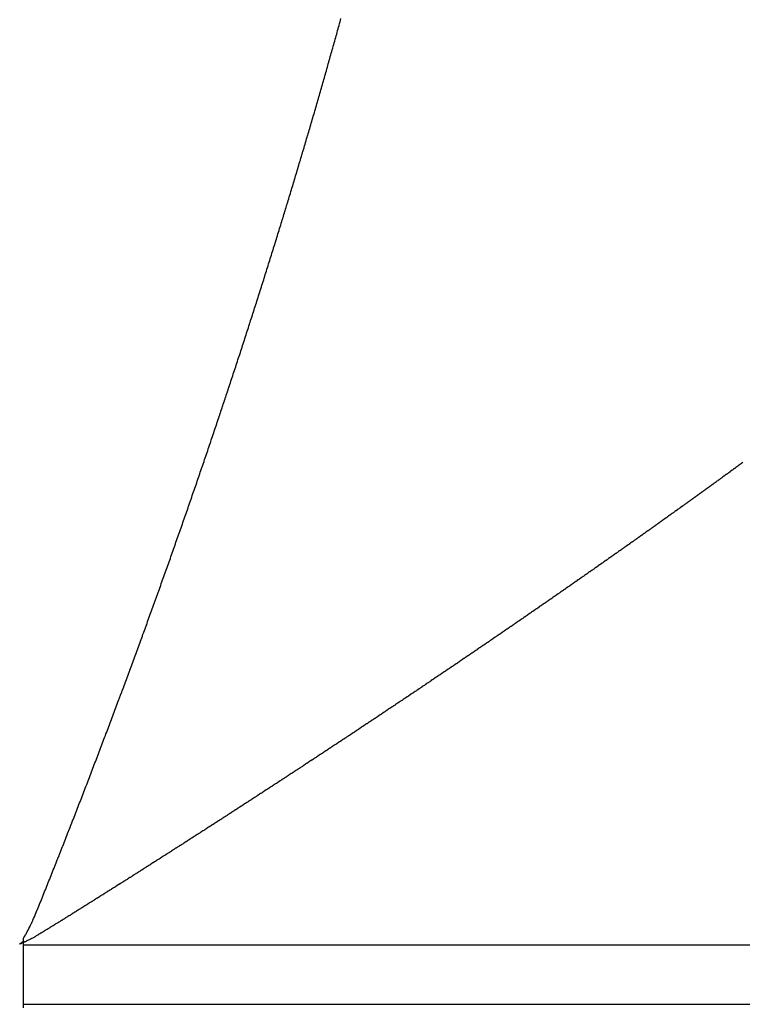
# Model space of a CAD drawing. Units: millimetres. Extents: x 311 to 1011, y 227 to 770.
# Drawn here: x 512 to 513, y 487 to 488 of the extents above; entities that cross this region are included whole.
import ezdxf

# ---------------------------------------------------------------- set-up
doc = ezdxf.new("R2010")
doc.units = ezdxf.units.MM
doc.linetypes.add('DASHED', pattern=[9.652, 8.128, -1.524])
doc.layers.add('nevidi', color=4, linetype='DASHED')

msp = doc.modelspace()

# ---------------------------------------------------------------- linework, layer by layer
at = {"color": 2}
for p, q in [((511.5107, 486.9258), (511.5107, 486.9325)), ((511.5107, 486.8758), (511.5107, 486.9258)), ((511.5107, 486.8258), (511.5107, 486.8758)), ((511.5107, 486.8192), (511.5107, 486.8258))]:
    msp.add_line(p, q, dxfattribs=at)
at = {"layer": 'nevidi', "color": 7, "linetype": 'Continuous'}
for p, q in [((549.5107, 486.9258), (511.5107, 486.9258)), ((511.5107, 486.8258), (549.5107, 486.8258))]:
    msp.add_line(p, q, dxfattribs=at)
for points in [[(511.9859, 488.2762), (511.9867, 488.279), (511.9868, 488.2792), (511.9876, 488.282), (511.9876, 488.2822), (511.9884, 488.2849), (511.9885, 488.2852), (511.9893, 488.2879), (511.9894, 488.2881), (511.9902, 488.2909), (511.9903, 488.2911), (511.9911, 488.2939), (511.9911, 488.2941), (511.992, 488.2968), (511.992, 488.2971), (511.9928, 488.2998), (511.9929, 488.3), (511.9937, 488.3028), (511.9938, 488.303), (511.9946, 488.3058), (511.9946, 488.306), (511.9955, 488.3087), (511.9955, 488.309), (511.9963, 488.3117), (511.9972, 488.3147), (511.9981, 488.3177), (511.9989, 488.3207), (511.9998, 488.3236), (512.0007, 488.3266), (512.0016, 488.3296), (512.0024, 488.3326), (512.0033, 488.3356), (512.0042, 488.3385), (512.005, 488.3415), (512.0059, 488.3445), (512.0067, 488.3475), (512.0076, 488.3505), (512.0085, 488.3534), (512.0093, 488.3564), (512.0102, 488.3594), (512.011, 488.3624), (512.0119, 488.3653), (512.0127, 488.3683), (512.0136, 488.3712), (512.0145, 488.3742), (512.0153, 488.3772), (512.0162, 488.3801), (512.017, 488.3831), (512.0178, 488.3861), (512.0187, 488.389), (512.0195, 488.392), (512.0204, 488.3949), (512.0212, 488.3979), (512.0221, 488.4009), (512.0229, 488.4038), (512.0238, 488.4068), (512.0246, 488.4097), (512.0254, 488.4127), (512.0263, 488.4156), (512.0271, 488.4186), (512.0279, 488.4216), (512.0288, 488.4245), (512.0288, 488.4247), (512.0296, 488.4275), (512.0297, 488.4277), (512.0304, 488.4304), (512.0305, 488.4307), (512.0313, 488.4334), (512.0313, 488.4336), (512.0321, 488.4364), (512.033, 488.4393), (512.0338, 488.4423), (512.0346, 488.4452), (512.0354, 488.4482), (512.0363, 488.4512), (512.0371, 488.4541), (512.0379, 488.4571), (512.0388, 488.4601), (512.0396, 488.463), (512.0404, 488.466), (512.0412, 488.4689), (512.0421, 488.4719), (512.0429, 488.4748), (512.0437, 488.4778), (512.0445, 488.4808), (512.0453, 488.4837), (512.0462, 488.4867), (512.047, 488.4896), (512.0474, 488.491), (512.0478, 488.4926), (512.0486, 488.4955), (512.0494, 488.4985)], [(511.9144, 488.0428), (511.9153, 488.0458), (511.9163, 488.0488), (511.9172, 488.0518), (511.9182, 488.0548), (511.9191, 488.0578), (511.92, 488.0608), (511.921, 488.0638), (511.9219, 488.0668), (511.9229, 488.0698), (511.9238, 488.0728), (511.9248, 488.0758), (511.9257, 488.0788), (511.9266, 488.0818), (511.9276, 488.0848), (511.9285, 488.0877), (511.9294, 488.0907), (511.9295, 488.091), (511.9304, 488.0937), (511.9304, 488.094), (511.9313, 488.0967), (511.9314, 488.097), (511.9322, 488.0997), (511.9323, 488.0999), (511.9332, 488.1027), (511.9332, 488.1029), (511.9341, 488.1057), (511.9342, 488.1059), (511.935, 488.1087), (511.9351, 488.1089), (511.936, 488.1117), (511.936, 488.1119), (511.9369, 488.1147), (511.937, 488.1149), (511.9378, 488.1177), (511.9379, 488.1179), (511.9387, 488.1207), (511.9388, 488.1209), (511.9397, 488.1237), (511.9397, 488.1239), (511.9406, 488.1267), (511.9407, 488.1269), (511.9415, 488.1297), (511.9416, 488.1299), (511.9425, 488.1327), (511.9425, 488.1329), (511.9434, 488.1357), (511.9434, 488.1359), (511.9443, 488.1387), (511.9444, 488.1389), (511.9452, 488.1416), (511.9453, 488.1419), (511.9461, 488.1446), (511.9462, 488.1449), (511.9471, 488.1476), (511.9471, 488.1479), (511.948, 488.1506), (511.9481, 488.1509), (511.9489, 488.1536), (511.949, 488.1539), (511.9498, 488.1566), (511.9499, 488.1568), (511.9507, 488.1596), (511.9508, 488.1598), (511.9517, 488.1626), (511.9517, 488.1628), (511.9526, 488.1656), (511.9526, 488.1658), (511.9535, 488.1686), (511.9536, 488.1688), (511.9544, 488.1716), (511.9545, 488.1718), (511.9553, 488.1746), (511.9554, 488.1748), (511.9562, 488.1776), (511.9563, 488.1778), (511.9571, 488.1805), (511.9572, 488.1808), (511.958, 488.1835), (511.9581, 488.1838), (511.959, 488.1865), (511.959, 488.1867), (511.9599, 488.1895), (511.9608, 488.1925), (511.9617, 488.1955), (511.9626, 488.1985), (511.9635, 488.2015), (511.9644, 488.2045), (511.9653, 488.2074), (511.9662, 488.2104), (511.9671, 488.2134), (511.968, 488.2164), (511.9689, 488.2194), (511.9698, 488.2224), (511.9707, 488.2253), (511.9716, 488.2283), (511.9725, 488.2313), (511.9734, 488.2343), (511.9743, 488.2373), (511.9752, 488.2403), (511.9761, 488.2432), (511.9769, 488.2462), (511.9778, 488.2492), (511.9787, 488.2522), (511.9796, 488.2552), (511.9797, 488.2554), (511.9805, 488.2581), (511.9806, 488.2584), (511.9814, 488.2611), (511.9815, 488.2613), (511.9823, 488.2641), (511.9823, 488.2643), (511.9832, 488.2671), (511.9832, 488.2673), (511.984, 488.27), (511.9841, 488.2703), (511.9849, 488.273), (511.985, 488.2733), (511.9858, 488.276), (511.9859, 488.2762)], [(511.8159, 487.7437), (511.817, 487.7467), (511.818, 487.7497), (511.819, 487.7528), (511.8201, 487.7558), (511.8211, 487.7588), (511.8221, 487.7619), (511.8232, 487.7649), (511.8242, 487.7679), (511.8252, 487.771), (511.8263, 487.774), (511.8273, 487.777), (511.8283, 487.7801), (511.8293, 487.7831), (511.8304, 487.7861), (511.8314, 487.7892), (511.8324, 487.7922), (511.8334, 487.7952), (511.8344, 487.7983), (511.8355, 487.8013), (511.8365, 487.8043), (511.8375, 487.8073), (511.8385, 487.8104), (511.8395, 487.8134), (511.8406, 487.8164), (511.8406, 487.8167), (511.8416, 487.8194), (511.8416, 487.8197), (511.8426, 487.8225), (511.8427, 487.8227), (511.8436, 487.8255), (511.8437, 487.8257), (511.8446, 487.8285), (511.8447, 487.8288), (511.8456, 487.8316), (511.8457, 487.8318), (511.8466, 487.8346), (511.8467, 487.8348), (511.8476, 487.8376), (511.8477, 487.8378), (511.8486, 487.8406), (511.8487, 487.8409), (511.8497, 487.8436), (511.8497, 487.8439), (511.8507, 487.8467), (511.8507, 487.8469), (511.8517, 487.8497), (511.8517, 487.8499), (511.8527, 487.8527), (511.8528, 487.853), (511.8537, 487.8558), (511.8538, 487.856), (511.8547, 487.8588), (511.8548, 487.859), (511.8557, 487.8618), (511.8558, 487.8621), (511.8567, 487.8649), (511.8568, 487.8651), (511.8577, 487.8679), (511.8578, 487.8681), (511.8587, 487.8709), (511.8597, 487.8739), (511.8607, 487.877), (511.8617, 487.88), (511.8627, 487.883), (511.8637, 487.8861), (511.8647, 487.8891), (511.8657, 487.8921), (511.8667, 487.8952), (511.8677, 487.8982), (511.8687, 487.9012), (511.8697, 487.9042), (511.8707, 487.9073), (511.8717, 487.9103), (511.8727, 487.9133), (511.8737, 487.9163), (511.8746, 487.9194), (511.8756, 487.9224), (511.8766, 487.9254), (511.8776, 487.9284), (511.8786, 487.9314), (511.8796, 487.9344), (511.8805, 487.9374), (511.8815, 487.9404), (511.8825, 487.9435), (511.8835, 487.9465), (511.8845, 487.9495), (511.8854, 487.9525), (511.8864, 487.9555), (511.8874, 487.9585), (511.8884, 487.9615), (511.8893, 487.9645), (511.8903, 487.9675), (511.8913, 487.9705), (511.8922, 487.9735), (511.8932, 487.9765), (511.8942, 487.9796), (511.8942, 487.9798), (511.8949, 487.9819), (511.8952, 487.9826), (511.8961, 487.9856), (511.8971, 487.9886), (511.8981, 487.9917), (511.899, 487.9947), (511.9, 487.9977), (511.901, 488.0007), (511.9019, 488.0037), (511.9029, 488.0067), (511.9038, 488.0097), (511.9048, 488.0127), (511.9058, 488.0158), (511.9067, 488.0188), (511.9077, 488.0218), (511.9086, 488.0248), (511.9096, 488.0278), (511.9106, 488.0308), (511.9115, 488.0338), (511.9125, 488.0368), (511.9134, 488.0398), (511.9144, 488.0428)], [(511.7033, 487.4258), (511.7034, 487.426), (511.7044, 487.4288), (511.7045, 487.4291), (511.7056, 487.4319), (511.7057, 487.4321), (511.7067, 487.435), (511.7068, 487.4352), (511.7078, 487.438), (511.7079, 487.4383), (511.709, 487.4411), (511.709, 487.4414), (511.7101, 487.4442), (511.7102, 487.4444), (511.7112, 487.4473), (511.7113, 487.4475), (511.7123, 487.4503), (511.7124, 487.4506), (511.7134, 487.4534), (511.7135, 487.4536), (511.7144, 487.456), (511.7146, 487.4565), (511.7146, 487.4567), (511.7157, 487.4597), (511.7168, 487.4628), (511.718, 487.4658), (511.7191, 487.4689), (511.7202, 487.4719), (511.7213, 487.475), (511.7224, 487.4781), (511.7235, 487.4811), (511.7246, 487.4842), (511.7257, 487.4873), (511.7269, 487.4903), (511.728, 487.4934), (511.7291, 487.4965), (511.7302, 487.4995), (511.7313, 487.5026), (511.7324, 487.5056), (511.7335, 487.5087), (511.7346, 487.5118), (511.7357, 487.5148), (511.7368, 487.5179), (511.7379, 487.5209), (511.739, 487.524), (511.7401, 487.5271), (511.7412, 487.5301), (511.7423, 487.5332), (511.7434, 487.5363), (511.7445, 487.5393), (511.7456, 487.5424), (511.7467, 487.5455), (511.7478, 487.5485), (511.7489, 487.5516), (511.75, 487.5547), (511.751, 487.5577), (511.7521, 487.5608), (511.7532, 487.5638), (511.7543, 487.5669), (511.7554, 487.57), (511.7565, 487.573), (511.7576, 487.5761), (511.7587, 487.5791), (511.7598, 487.5822), (511.7608, 487.5853), (511.7619, 487.5883), (511.763, 487.5912), (511.763, 487.5915), (511.764, 487.5943), (511.7641, 487.5945), (511.7651, 487.5974), (511.7652, 487.5976), (511.7662, 487.6004), (511.7673, 487.6035), (511.7684, 487.6066), (511.7694, 487.6096), (511.7705, 487.6127), (511.7716, 487.6157), (511.7727, 487.6188), (511.7737, 487.6219), (511.7748, 487.6249), (511.7759, 487.628), (511.777, 487.631), (511.778, 487.6341), (511.7791, 487.6372), (511.7802, 487.6402), (511.7812, 487.6433), (511.7823, 487.6463), (511.7834, 487.6494), (511.7845, 487.6524), (511.7855, 487.6555), (511.7866, 487.6585), (511.7876, 487.6616), (511.7887, 487.6646), (511.7898, 487.6677), (511.7908, 487.6707), (511.7919, 487.6738), (511.7929, 487.6768), (511.794, 487.6799), (511.795, 487.6829), (511.7961, 487.6859), (511.7971, 487.689), (511.7982, 487.692), (511.7992, 487.6951), (511.8003, 487.6981), (511.8013, 487.7011), (511.8024, 487.7042), (511.8034, 487.7072), (511.8045, 487.7103), (511.8055, 487.7133), (511.8066, 487.7163), (511.8076, 487.7194), (511.8087, 487.7224), (511.8097, 487.7255), (511.8107, 487.7285), (511.8118, 487.7315), (511.8128, 487.7346), (511.8139, 487.7376), (511.8149, 487.7406), (511.8159, 487.7437)], [(512.7312, 487.7447), (512.7297, 487.7436), (512.7293, 487.7433), (512.7277, 487.7421), (512.7272, 487.7418), (512.7257, 487.7407), (512.7252, 487.7404), (512.7237, 487.7392), (512.7232, 487.7389), (512.7217, 487.7378), (512.7212, 487.7374), (512.7197, 487.7363), (512.7192, 487.736), (512.7177, 487.7349), (512.7172, 487.7345), (512.7158, 487.7335), (512.7152, 487.733), (512.7137, 487.7319), (512.7132, 487.7316), (512.7117, 487.7305), (512.7112, 487.7302), (512.7096, 487.729), (512.7092, 487.7286), (512.7077, 487.7276), (512.7072, 487.7272), (512.7057, 487.7261), (512.7052, 487.7258), (512.7037, 487.7246), (512.7032, 487.7243), (512.7016, 487.7231), (512.7011, 487.7228), (512.6996, 487.7217), (512.6992, 487.7214), (512.6977, 487.7203), (512.6972, 487.7199), (512.6956, 487.7188), (512.6951, 487.7184), (512.6936, 487.7173), (512.6931, 487.717), (512.6916, 487.7159), (512.6911, 487.7156), (512.6895, 487.7144), (512.6891, 487.714), (512.6875, 487.7129), (512.687, 487.7126), (512.6855, 487.7115), (512.685, 487.7111), (512.6835, 487.71), (512.6829, 487.7096), (512.6814, 487.7085), (512.681, 487.7082), (512.6794, 487.7071), (512.679, 487.7067), (512.6775, 487.7056), (512.6769, 487.7052), (512.6754, 487.7041), (512.6749, 487.7038), (512.6734, 487.7027), (512.6729, 487.7023), (512.6713, 487.7012), (512.6708, 487.7008), (512.6693, 487.6997), (512.6688, 487.6994), (512.6673, 487.6983), (512.6668, 487.6979), (512.6652, 487.6968), (512.6648, 487.6965), (512.6633, 487.6954), (512.6627, 487.695), (512.6611, 487.6939), (512.6607, 487.6935), (512.6592, 487.6924), (512.6587, 487.6921), (512.6571, 487.6909), (512.6566, 487.6906), (512.6551, 487.6895), (512.6546, 487.6891), (512.653, 487.688), (512.6526, 487.6877), (512.651, 487.6865), (512.6505, 487.6862), (512.6489, 487.685), (512.6484, 487.6847), (512.6469, 487.6836), (512.6464, 487.6833), (512.6449, 487.6822), (512.6444, 487.6818), (512.6428, 487.6806), (512.6423, 487.6803), (512.6407, 487.6792), (512.6403, 487.6788), (512.6387, 487.6777), (512.6383, 487.6774), (512.6367, 487.6762), (512.6362, 487.6759), (512.6346, 487.6747)], [(512.6346, 487.6747), (512.6341, 487.6744), (512.6326, 487.6733), (512.6321, 487.673), (512.6306, 487.6718), (512.6301, 487.6715), (512.6284, 487.6703), (512.628, 487.67), (512.6264, 487.6689), (512.626, 487.6686), (512.6244, 487.6674), (512.6239, 487.6671), (512.6223, 487.6659), (512.6218, 487.6656), (512.6202, 487.6645), (512.6198, 487.6641), (512.6182, 487.663), (512.6178, 487.6627), (512.6162, 487.6615), (512.6157, 487.6612), (512.6141, 487.6601), (512.6136, 487.6597), (512.612, 487.6586), (512.6116, 487.6583), (512.61, 487.6571), (512.6095, 487.6568), (512.608, 487.6557), (512.6074, 487.6553), (512.6058, 487.6541), (512.6054, 487.6538), (512.6038, 487.6527), (512.6034, 487.6524), (512.6017, 487.6512), (512.6012, 487.6508), (512.5997, 487.6497), (512.5992, 487.6494), (512.5976, 487.6483), (512.5971, 487.6479), (512.5955, 487.6468), (512.595, 487.6464), (512.5935, 487.6453), (512.5929, 487.6449), (512.5914, 487.6438), (512.5909, 487.6435), (512.5894, 487.6424), (512.5889, 487.642), (512.5873, 487.6409), (512.5867, 487.6405), (512.5852, 487.6394), (512.5847, 487.6391), (512.5831, 487.6379), (512.5826, 487.6376), (512.5811, 487.6365), (512.5806, 487.6362), (512.579, 487.635), (512.5785, 487.6347), (512.5769, 487.6335), (512.5764, 487.6332), (512.5748, 487.632), (512.5744, 487.6317), (512.5728, 487.6306), (512.5723, 487.6302), (512.5706, 487.6291), (512.5701, 487.6287), (512.5686, 487.6276), (512.5681, 487.6273), (512.5665, 487.6261), (512.5661, 487.6258), (512.5644, 487.6246), (512.5639, 487.6243), (512.5623, 487.6231), (512.5618, 487.6228), (512.5603, 487.6217), (512.5598, 487.6214), (512.5582, 487.6202), (512.5577, 487.6199), (512.5561, 487.6188), (512.5556, 487.6184), (512.554, 487.6172), (512.5535, 487.6169), (512.5519, 487.6158), (512.5515, 487.6154), (512.5499, 487.6143), (512.5493, 487.6139), (512.5477, 487.6128), (512.5472, 487.6124), (512.5456, 487.6113), (512.5452, 487.611), (512.5436, 487.6099), (512.5431, 487.6095), (512.5415, 487.6084), (512.541, 487.608), (512.5393, 487.6069), (512.5389, 487.6065), (512.5373, 487.6054), (512.5368, 487.6051), (512.5352, 487.604), (512.5347, 487.6036), (512.533, 487.6024), (512.5325, 487.6021), (512.531, 487.601), (512.5305, 487.6006), (512.5289, 487.5995), (512.5284, 487.5992), (512.5268, 487.598), (512.5263, 487.5976), (512.5247, 487.5965), (512.5242, 487.5962), (512.5226, 487.595), (512.5221, 487.5947), (512.5205, 487.5936), (512.52, 487.5932), (512.5185, 487.5921), (512.5178, 487.5917), (512.5162, 487.5906), (512.5158, 487.5902), (512.5142, 487.5891), (512.5137, 487.5888), (512.5121, 487.5877), (512.5116, 487.5873)], [(512.5116, 487.5873), (512.5099, 487.5861), (512.5094, 487.5858), (512.5078, 487.5846), (512.5073, 487.5843), (512.5057, 487.5832), (512.5053, 487.5828), (512.5036, 487.5817), (512.5031, 487.5813), (512.5016, 487.5802), (512.501, 487.5798), (512.4994, 487.5787), (512.4989, 487.5784), (512.4973, 487.5773), (512.4968, 487.5769), (512.4952, 487.5758), (512.4946, 487.5753), (512.493, 487.5743), (512.4925, 487.5739), (512.4909, 487.5728), (512.4904, 487.5724), (512.4888, 487.5713), (512.4884, 487.571), (512.4867, 487.5698), (512.4862, 487.5695), (512.4845, 487.5683), (512.4841, 487.568), (512.4825, 487.5668), (512.482, 487.5665), (512.4804, 487.5654), (512.4799, 487.565), (512.4783, 487.5639), (512.4777, 487.5635), (512.4761, 487.5624), (512.4756, 487.562), (512.474, 487.5609), (512.4735, 487.5605), (512.4719, 487.5594), (512.4714, 487.5591), (512.4697, 487.5579), (512.4692, 487.5576), (512.4676, 487.5564), (512.4671, 487.5561), (512.4655, 487.5549), (512.465, 487.5546), (512.4634, 487.5535), (512.4629, 487.5531), (512.4613, 487.552), (512.4606, 487.5516), (512.459, 487.5504), (512.4586, 487.5501), (512.4569, 487.549), (512.4565, 487.5486), (512.4548, 487.5475), (512.4542, 487.5471), (512.4526, 487.546), (512.4521, 487.5456), (512.4505, 487.5445), (512.45, 487.5442), (512.4484, 487.543), (512.4479, 487.5427), (512.4463, 487.5416), (512.4458, 487.5412), (512.444, 487.54), (512.4436, 487.5397), (512.4419, 487.5385), (512.4415, 487.5382), (512.4398, 487.5371), (512.4394, 487.5367), (512.4378, 487.5356), (512.4371, 487.5352), (512.4355, 487.5341), (512.435, 487.5337), (512.4334, 487.5326), (512.4329, 487.5322), (512.4312, 487.5311), (512.4309, 487.5308), (512.4307, 487.5307), (512.4291, 487.5296), (512.4286, 487.5293), (512.4269, 487.5281), (512.4264, 487.5277), (512.4248, 487.5266), (512.4243, 487.5263), (512.4227, 487.5251), (512.4222, 487.5248), (512.4206, 487.5237), (512.4199, 487.5232), (512.4184, 487.5221), (512.4178, 487.5217), (512.4162, 487.5206), (512.4157, 487.5203), (512.4141, 487.5192), (512.4136, 487.5188), (512.4119, 487.5177), (512.4114, 487.5173), (512.4098, 487.5162), (512.4092, 487.5158), (512.4076, 487.5146), (512.4071, 487.5143), (512.4055, 487.5132), (512.405, 487.5128), (512.4033, 487.5117), (512.4027, 487.5113), (512.4011, 487.5102), (512.4006, 487.5098), (512.3989, 487.5087), (512.3985, 487.5083), (512.3968, 487.5072), (512.3963, 487.5069), (512.3947, 487.5057), (512.3941, 487.5053), (512.3925, 487.5042), (512.3919, 487.5038), (512.3903, 487.5027), (512.3898, 487.5023), (512.3882, 487.5012), (512.3877, 487.5009), (512.386, 487.4997), (512.3855, 487.4994)], [(512.3855, 487.4994), (512.3838, 487.4982), (512.3833, 487.4978), (512.3816, 487.4967), (512.3811, 487.4963), (512.3795, 487.4952), (512.379, 487.4949), (512.3773, 487.4937), (512.3768, 487.4933), (512.3751, 487.4922), (512.3746, 487.4918), (512.3729, 487.4907), (512.3724, 487.4904), (512.3708, 487.4892), (512.3703, 487.4889), (512.3687, 487.4878), (512.3682, 487.4874), (512.3664, 487.4862), (512.3659, 487.4858), (512.3642, 487.4847), (512.3637, 487.4844), (512.3621, 487.4832), (512.3616, 487.4829), (512.3599, 487.4817), (512.3594, 487.4813), (512.3578, 487.4803), (512.3572, 487.4798), (512.3555, 487.4787), (512.355, 487.4784), (512.3534, 487.4772), (512.3529, 487.4769), (512.3512, 487.4757), (512.3507, 487.4754), (512.3491, 487.4743), (512.3484, 487.4738), (512.3468, 487.4727), (512.3463, 487.4723), (512.3446, 487.4712), (512.3441, 487.4709), (512.3425, 487.4697), (512.342, 487.4694), (512.3403, 487.4682), (512.3397, 487.4679), (512.338, 487.4667), (512.3375, 487.4663), (512.3359, 487.4652), (512.3354, 487.4649), (512.3337, 487.4637), (512.3332, 487.4634), (512.3316, 487.4622), (512.3309, 487.4618), (512.3293, 487.4607), (512.3288, 487.4603), (512.3271, 487.4592), (512.3266, 487.4588), (512.3249, 487.4577), (512.3244, 487.4574), (512.3227, 487.4562), (512.3222, 487.4558), (512.3205, 487.4547), (512.32, 487.4543), (512.3183, 487.4532), (512.3178, 487.4528), (512.3162, 487.4517), (512.3157, 487.4513), (512.314, 487.4502), (512.3135, 487.4499), (512.3117, 487.4486), (512.3112, 487.4483), (512.3095, 487.4471), (512.309, 487.4468), (512.3073, 487.4457), (512.3068, 487.4453), (512.3051, 487.4441), (512.3046, 487.4438), (512.3029, 487.4426), (512.3023, 487.4423), (512.3007, 487.4411), (512.3002, 487.4408), (512.2985, 487.4396), (512.298, 487.4393), (512.2963, 487.4382), (512.2958, 487.4378), (512.2942, 487.4367), (512.2935, 487.4362), (512.2919, 487.4351), (512.2913, 487.4347), (512.2897, 487.4336), (512.2892, 487.4333), (512.2875, 487.4321), (512.287, 487.4318), (512.2853, 487.4306), (512.2847, 487.4302), (512.283, 487.429), (512.2825, 487.4287), (512.2808, 487.4276), (512.2803, 487.4272), (512.2786, 487.4261), (512.2781, 487.4257), (512.2765, 487.4246), (512.2759, 487.4242), (512.2741, 487.423), (512.2736, 487.4227), (512.2719, 487.4215), (512.2714, 487.4212), (512.2698, 487.42), (512.2692, 487.4197), (512.2675, 487.4185), (512.2669, 487.4181), (512.2653, 487.417), (512.2647, 487.4166), (512.263, 487.4155), (512.2625, 487.4151), (512.2609, 487.414), (512.2604, 487.4137), (512.2587, 487.4125), (512.2581, 487.4121), (512.2565, 487.411), (512.2558, 487.4106), (512.2542, 487.4095)], [(511.6035, 487.1612), (511.6047, 487.1643), (511.6059, 487.1674), (511.6071, 487.1704), (511.6083, 487.1735), (511.6095, 487.1766), (511.6106, 487.1797), (511.6118, 487.1828), (511.613, 487.1859), (511.6142, 487.189), (511.6154, 487.1921), (511.6166, 487.1951), (511.6178, 487.1982), (511.619, 487.2013), (511.6202, 487.2044), (511.6213, 487.2075), (511.6225, 487.2105), (511.6237, 487.2136), (511.6249, 487.2167), (511.6261, 487.2198), (511.6272, 487.2228), (511.6284, 487.2259), (511.6296, 487.229), (511.6308, 487.2321), (511.6319, 487.2351), (511.6331, 487.2382), (511.6343, 487.2413), (511.6355, 487.2444), (511.6366, 487.2474), (511.6378, 487.2505), (511.639, 487.2536), (511.6402, 487.2567), (511.6413, 487.2598), (511.6425, 487.2628), (511.6437, 487.2659), (511.6448, 487.269), (511.646, 487.2721), (511.6472, 487.2751), (511.6483, 487.2782), (511.6495, 487.2813), (511.6506, 487.2844), (511.6518, 487.2874), (511.653, 487.2905), (511.6541, 487.2936), (511.6553, 487.2967), (511.6565, 487.2997), (511.6576, 487.3028), (511.6588, 487.3059), (511.6599, 487.309), (511.6611, 487.312), (511.6622, 487.3151), (511.6634, 487.3182), (511.6645, 487.3213), (511.6657, 487.3243), (511.6658, 487.3246), (511.6669, 487.3274), (511.6669, 487.3276), (511.668, 487.3305), (511.6681, 487.3307), (511.6692, 487.3335), (511.6692, 487.3338), (511.6703, 487.3366), (511.6704, 487.3369), (511.6715, 487.3397), (511.6715, 487.3399), (511.6726, 487.3428), (511.6727, 487.343), (511.6737, 487.3458), (511.6738, 487.3461), (511.6749, 487.3489), (511.675, 487.3492), (511.676, 487.352), (511.6761, 487.3522), (511.6772, 487.3551), (511.6773, 487.3553), (511.6783, 487.3581), (511.6784, 487.3584), (511.6795, 487.3612), (511.6796, 487.3614), (511.6806, 487.3643), (511.6807, 487.3645), (511.6818, 487.3674), (511.6818, 487.3676), (511.6829, 487.3704), (511.683, 487.3707), (511.684, 487.3735), (511.6841, 487.3737), (511.6852, 487.3766), (511.6853, 487.3768), (511.6863, 487.3796), (511.6864, 487.3799), (511.6875, 487.3827), (511.6875, 487.383), (511.6886, 487.3858), (511.6887, 487.386), (511.6897, 487.3889), (511.6898, 487.3891), (511.6909, 487.3919), (511.691, 487.3922), (511.692, 487.395), (511.6921, 487.3952), (511.6931, 487.3981), (511.6932, 487.3983), (511.6943, 487.4012), (511.6944, 487.4014), (511.6954, 487.4042), (511.6955, 487.4045), (511.6965, 487.4073), (511.6966, 487.4075), (511.6977, 487.4104), (511.6978, 487.4106), (511.6988, 487.4135), (511.6989, 487.4137), (511.6999, 487.4165), (511.7, 487.4168), (511.7011, 487.4196), (511.7012, 487.4198), (511.7022, 487.4227), (511.7023, 487.4229), (511.7033, 487.4258)], [(512.2542, 487.4095), (512.2536, 487.4091), (512.2519, 487.4079), (512.2514, 487.4076), (512.2498, 487.4065), (512.2492, 487.4061), (512.2475, 487.4049), (512.2469, 487.4046), (512.2452, 487.4034), (512.2447, 487.403), (512.243, 487.4019), (512.2425, 487.4015), (512.2408, 487.4004), (512.2403, 487.4001), (512.2386, 487.3989), (512.2381, 487.3986), (512.2363, 487.3973), (512.2358, 487.397), (512.2341, 487.3958), (512.2336, 487.3955), (512.2319, 487.3943), (512.2314, 487.394), (512.2296, 487.3928), (512.229, 487.3924), (512.2274, 487.3913), (512.2268, 487.3909), (512.2251, 487.3898), (512.2246, 487.3894), (512.2229, 487.3883), (512.2224, 487.3879), (512.2207, 487.3868), (512.2202, 487.3864), (512.2185, 487.3853), (512.2178, 487.3848), (512.2162, 487.3837), (512.2156, 487.3834), (512.2139, 487.3822), (512.2134, 487.3819), (512.2117, 487.3807), (512.2112, 487.3804), (512.2094, 487.3792), (512.2089, 487.3788), (512.2072, 487.3777), (512.2066, 487.3773), (512.2049, 487.3761), (512.2044, 487.3758), (512.2027, 487.3747), (512.2022, 487.3743), (512.2005, 487.3732), (512.2, 487.3728), (512.1981, 487.3716), (512.1976, 487.3712), (512.1959, 487.3701), (512.1954, 487.3697), (512.1937, 487.3686), (512.1932, 487.3682), (512.1915, 487.3671), (512.191, 487.3667), (512.1892, 487.3656), (512.1886, 487.3652), (512.1869, 487.364), (512.1864, 487.3636), (512.1846, 487.3625), (512.1841, 487.3622), (512.1824, 487.361), (512.1819, 487.3607), (512.1802, 487.3595), (512.1797, 487.3592), (512.1779, 487.3579), (512.1773, 487.3576), (512.1756, 487.3564), (512.1751, 487.3561), (512.1734, 487.3549), (512.1729, 487.3546), (512.1711, 487.3534), (512.1705, 487.353), (512.1688, 487.3519), (512.1682, 487.3515), (512.1665, 487.3503), (512.166, 487.35), (512.1643, 487.3488), (512.1638, 487.3485), (512.1621, 487.3473), (512.1615, 487.347), (512.1598, 487.3458), (512.1592, 487.3454), (512.1575, 487.3443), (512.1569, 487.3439), (512.1552, 487.3427), (512.1547, 487.3424), (512.153, 487.3412), (512.1525, 487.3409), (512.1507, 487.3397), (512.1501, 487.3393), (512.1484, 487.3382), (512.1478, 487.3378), (512.1461, 487.3366), (512.1456, 487.3363), (512.1439, 487.3351), (512.1433, 487.3348), (512.1416, 487.3337), (512.1411, 487.3333), (512.1393, 487.3321), (512.1387, 487.3317), (512.137, 487.3305), (512.1365, 487.3302), (512.1347, 487.329), (512.1342, 487.3287), (512.1325, 487.3275), (512.132, 487.3272), (512.1302, 487.326), (512.1296, 487.3256), (512.1278, 487.3244), (512.1273, 487.3241), (512.1256, 487.3229), (512.1251, 487.3226), (512.1233, 487.3214), (512.1228, 487.3211), (512.1211, 487.3199), (512.1206, 487.3196)], [(512.1206, 487.3196), (512.1187, 487.3184), (512.1182, 487.318), (512.1164, 487.3168), (512.1159, 487.3165), (512.1142, 487.3153), (512.1137, 487.315), (512.1119, 487.3138), (512.1114, 487.3135), (512.1096, 487.3123), (512.1091, 487.3119), (512.1073, 487.3107), (512.1067, 487.3104), (512.105, 487.3092), (512.1045, 487.3089), (512.1028, 487.3077), (512.1022, 487.3074), (512.1005, 487.3062), (512.0998, 487.3058), (512.0981, 487.3046), (512.0975, 487.3043), (512.0958, 487.3031), (512.0953, 487.3028), (512.0936, 487.3016), (512.093, 487.3013), (512.0912, 487.3001), (512.0907, 487.2997), (512.089, 487.2986), (512.0883, 487.2981), (512.0866, 487.297), (512.0861, 487.2966), (512.0843, 487.2955), (512.0838, 487.2951), (512.0821, 487.294), (512.0816, 487.2936), (512.0798, 487.2925), (512.0791, 487.292), (512.0774, 487.2909), (512.0768, 487.2905), (512.0751, 487.2894), (512.0746, 487.289), (512.0728, 487.2879), (512.0723, 487.2875), (512.0705, 487.2863), (512.07, 487.286), (512.0683, 487.2848), (512.0676, 487.2844), (512.0659, 487.2832), (512.0653, 487.2829), (512.0636, 487.2817), (512.0631, 487.2814), (512.0613, 487.2802), (512.0608, 487.2799), (512.0589, 487.2786), (512.0584, 487.2783), (512.0569, 487.2773), (512.0567, 487.2772), (512.0561, 487.2768), (512.0543, 487.2756), (512.0538, 487.2752), (512.052, 487.2741), (512.0515, 487.2737), (512.0497, 487.2726), (512.0492, 487.2722), (512.0475, 487.2711), (512.0468, 487.2706), (512.045, 487.2695), (512.0445, 487.2691), (512.0428, 487.2679), (512.0422, 487.2676), (512.0405, 487.2664), (512.04, 487.2661), (512.0381, 487.2649), (512.0375, 487.2645), (512.0357, 487.2633), (512.0352, 487.263), (512.0335, 487.2618), (512.0329, 487.2615), (512.0312, 487.2603), (512.0306, 487.26), (512.0289, 487.2588), (512.0283, 487.2584), (512.0264, 487.2572), (512.0259, 487.2568), (512.0241, 487.2557), (512.0236, 487.2553), (512.0219, 487.2542), (512.0213, 487.2538), (512.0196, 487.2526), (512.019, 487.2523), (512.0172, 487.2511), (512.0166, 487.2507), (512.0148, 487.2495), (512.0143, 487.2492), (512.0125, 487.248), (512.012, 487.2477), (512.0102, 487.2465), (512.0096, 487.2461), (512.0079, 487.245), (512.0072, 487.2445), (512.0055, 487.2434), (512.0049, 487.243), (512.0032, 487.2419), (512.0026, 487.2415), (512.0009, 487.2403), (512.0003, 487.24), (511.9985, 487.2388), (511.9979, 487.2384), (511.9962, 487.2372), (511.9956, 487.2369), (511.9938, 487.2357), (511.9933, 487.2354), (511.9915, 487.2342), (511.991, 487.2338), (511.9892, 487.2327), (511.9886, 487.2323), (511.9869, 487.2312), (511.9862, 487.2307), (511.9844, 487.2296), (511.9839, 487.2292)], [(511.9839, 487.2292), (511.9821, 487.228), (511.9816, 487.2277), (511.9798, 487.2265), (511.9793, 487.2262), (511.9774, 487.225), (511.9768, 487.2246), (511.9751, 487.2234), (511.9745, 487.223), (511.9727, 487.2219), (511.9722, 487.2215), (511.9704, 487.2204), (511.9699, 487.22), (511.9681, 487.2188), (511.9675, 487.2185), (511.9658, 487.2173), (511.9651, 487.2169), (511.9633, 487.2157), (511.9627, 487.2154), (511.961, 487.2142), (511.9604, 487.2138), (511.9587, 487.2127), (511.9581, 487.2123), (511.9563, 487.2111), (511.9557, 487.2107), (511.9538, 487.2095), (511.9533, 487.2092), (511.9515, 487.208), (511.951, 487.2077), (511.9492, 487.2065), (511.9486, 487.2061), (511.9467, 487.2049), (511.9462, 487.2045), (511.9444, 487.2034), (511.9439, 487.203), (511.9421, 487.2018), (511.9415, 487.2015), (511.9398, 487.2003), (511.9392, 487.2), (511.9373, 487.1988), (511.9368, 487.1984), (511.935, 487.1972), (511.9344, 487.1968), (511.9326, 487.1957), (511.9321, 487.1953), (511.9303, 487.1942), (511.9297, 487.1938), (511.928, 487.1926), (511.9274, 487.1923), (511.9256, 487.1911), (511.9249, 487.1907), (511.9232, 487.1895), (511.9226, 487.1891), (511.9208, 487.188), (511.9203, 487.1876), (511.9185, 487.1865), (511.9179, 487.1861), (511.9161, 487.1849), (511.9155, 487.1845), (511.9136, 487.1833), (511.9131, 487.183), (511.9113, 487.1818), (511.9108, 487.1814), (511.909, 487.1803), (511.9084, 487.1799), (511.9066, 487.1788), (511.9061, 487.1784), (511.9041, 487.1771), (511.9036, 487.1768), (511.9018, 487.1756), (511.9012, 487.1753), (511.8994, 487.1741), (511.8989, 487.1737), (511.897, 487.1725), (511.8964, 487.1721), (511.8947, 487.171), (511.894, 487.1706), (511.8922, 487.1694), (511.8917, 487.1691), (511.8899, 487.1679), (511.8894, 487.1676), (511.8876, 487.1664), (511.887, 487.166), (511.8852, 487.1649), (511.8845, 487.1644), (511.8827, 487.1633), (511.8822, 487.1629), (511.8804, 487.1617), (511.8798, 487.1614), (511.878, 487.1602), (511.8775, 487.1598), (511.8756, 487.1586), (511.875, 487.1583), (511.8732, 487.1571), (511.8726, 487.1567), (511.8708, 487.1555), (511.8702, 487.1552), (511.8684, 487.154), (511.8679, 487.1537), (511.8661, 487.1525), (511.8655, 487.1521), (511.8636, 487.1509), (511.863, 487.1505), (511.8612, 487.1493), (511.8607, 487.149), (511.8589, 487.1478), (511.8583, 487.1475), (511.8565, 487.1463), (511.856, 487.1459), (511.8541, 487.1447), (511.8535, 487.1443), (511.8516, 487.1431), (511.8511, 487.1428), (511.8493, 487.1416), (511.8487, 487.1413), (511.8469, 487.1401), (511.8464, 487.1397), (511.8445, 487.1386), (511.844, 487.1382), (511.842, 487.137)], [(511.5107, 486.9378), (511.5113, 486.9389), (511.5128, 486.9412), (511.5142, 486.9436), (511.5143, 486.9438), (511.5156, 486.946), (511.517, 486.9487), (511.5184, 486.9513), (511.5185, 486.9515), (511.5197, 486.9539), (511.5198, 486.9541), (511.5211, 486.9566), (511.5212, 486.9568), (511.5225, 486.9595), (511.5226, 486.9597), (511.5238, 486.9622), (511.5239, 486.9625), (511.5251, 486.9651), (511.5252, 486.9653), (511.5264, 486.9679), (511.5265, 486.9682), (511.5277, 486.9709), (511.5278, 486.9711), (511.529, 486.9738), (511.5291, 486.974), (511.5302, 486.9768), (511.5303, 486.977), (511.5315, 486.9798), (511.5316, 486.98), (511.5328, 486.9828), (511.5329, 486.983), (511.534, 486.9858), (511.5341, 486.9861), (511.5353, 486.9889), (511.5354, 486.9891), (511.5366, 486.992), (511.5366, 486.9922), (511.5378, 486.9951), (511.539, 486.9982), (511.5403, 487.0012), (511.5415, 487.0043), (511.5427, 487.0074), (511.544, 487.0105), (511.5452, 487.0135), (511.5464, 487.0166), (511.5477, 487.0196), (511.5489, 487.0227), (511.5501, 487.0258), (511.5514, 487.0288), (511.5526, 487.0319), (511.5538, 487.035), (511.5551, 487.038), (511.5563, 487.0411), (511.5575, 487.0442), (511.5587, 487.0473), (511.5599, 487.0503), (511.5612, 487.0534), (511.5624, 487.0565), (511.5636, 487.0596), (511.5648, 487.0626), (511.566, 487.0657), (511.5673, 487.0688), (511.5674, 487.069), (511.5685, 487.0719), (511.5686, 487.0721), (511.5697, 487.0749), (511.5698, 487.0752), (511.5709, 487.078), (511.571, 487.0783), (511.5721, 487.0811), (511.5722, 487.0813), (511.5733, 487.0842), (511.5734, 487.0844), (511.5746, 487.0872), (511.5746, 487.0875), (511.5758, 487.0903), (511.5759, 487.0906), (511.577, 487.0934), (511.5771, 487.0936), (511.5782, 487.0965), (511.5783, 487.0967), (511.5794, 487.0995), (511.5795, 487.0998), (511.5806, 487.1026), (511.5807, 487.1029), (511.5818, 487.1057), (511.5819, 487.1059), (511.583, 487.1088), (511.5831, 487.109), (511.5842, 487.1118), (511.5843, 487.1121), (511.5854, 487.1149), (511.5855, 487.1152), (511.5866, 487.118), (511.5867, 487.1182), (511.5878, 487.1211), (511.5879, 487.1213), (511.589, 487.1241), (511.5891, 487.1244), (511.5903, 487.1272), (511.5903, 487.1275), (511.5915, 487.1303), (511.5915, 487.1305), (511.5927, 487.1334), (511.5928, 487.1336), (511.5939, 487.1365), (511.594, 487.1367), (511.5951, 487.1396), (511.5952, 487.1398), (511.5963, 487.1427), (511.5964, 487.1429), (511.5975, 487.1457), (511.5976, 487.146), (511.5987, 487.1488), (511.5988, 487.1491), (511.5999, 487.1519), (511.6, 487.1521), (511.6011, 487.155), (511.6023, 487.1581), (511.6035, 487.1612)], [(511.842, 487.137), (511.8415, 487.1366), (511.8396, 487.1354), (511.8391, 487.1351), (511.8373, 487.1339), (511.8367, 487.1335), (511.8348, 487.1323), (511.8343, 487.1319), (511.8325, 487.1308), (511.8318, 487.1304), (511.83, 487.1292), (511.8295, 487.1289), (511.8277, 487.1277), (511.8271, 487.1273), (511.8253, 487.1262), (511.8247, 487.1258), (511.8229, 487.1246), (511.8222, 487.1242), (511.8204, 487.123), (511.8198, 487.1226), (511.818, 487.1215), (511.8175, 487.1211), (511.8156, 487.12), (511.8151, 487.1196), (511.8132, 487.1184), (511.8126, 487.118), (511.8108, 487.1168), (511.8102, 487.1164), (511.8084, 487.1153), (511.8078, 487.1149), (511.806, 487.1137), (511.8054, 487.1134), (511.8036, 487.1122), (511.8031, 487.1119), (511.8012, 487.1107), (511.8005, 487.1102), (511.7987, 487.1091), (511.7981, 487.1087), (511.7963, 487.1075), (511.7958, 487.1072), (511.7939, 487.106), (511.7934, 487.1057), (511.7915, 487.1045), (511.7909, 487.1041), (511.7891, 487.1029), (511.7885, 487.1025), (511.7866, 487.1013), (511.7861, 487.101), (511.7842, 487.0998), (511.7837, 487.0994), (511.7819, 487.0983), (511.7813, 487.0979), (511.7795, 487.0968), (511.7788, 487.0963), (511.777, 487.0951), (511.7764, 487.0948), (511.7745, 487.0936), (511.774, 487.0932), (511.7722, 487.0921), (511.7716, 487.0917), (511.7697, 487.0905), (511.7691, 487.0901), (511.7673, 487.089), (511.7667, 487.0885), (511.7648, 487.0874), (511.7643, 487.087), (511.7624, 487.0859), (511.7619, 487.0855), (511.7601, 487.0843), (511.7595, 487.084), (511.7576, 487.0827), (511.757, 487.0824), (511.7552, 487.0812), (511.7546, 487.0808), (511.7527, 487.0796), (511.7522, 487.0793), (511.7503, 487.0781), (511.7498, 487.0778), (511.7479, 487.0766), (511.7473, 487.0762), (511.7456, 487.0751), (511.7448, 487.0746), (511.743, 487.0734), (511.7424, 487.0731), (511.7406, 487.0719), (511.74, 487.0716), (511.7382, 487.0704), (511.7376, 487.07), (511.7357, 487.0688), (511.7351, 487.0684), (511.7332, 487.0672), (511.7327, 487.0669), (511.7308, 487.0657), (511.7303, 487.0653), (511.7284, 487.0641), (511.7278, 487.0638), (511.7261, 487.0626), (511.7253, 487.0622), (511.7235, 487.061), (511.7229, 487.0607), (511.7211, 487.0595), (511.7205, 487.0591), (511.7187, 487.058), (511.7181, 487.0576), (511.7162, 487.0564), (511.7156, 487.056), (511.7138, 487.0548), (511.7132, 487.0544), (511.7113, 487.0533), (511.7108, 487.0529), (511.7089, 487.0517), (511.7084, 487.0514), (511.7065, 487.0502), (511.7059, 487.0498), (511.7039, 487.0486), (511.7034, 487.0482), (511.7015, 487.0471), (511.701, 487.0467), (511.6991, 487.0455), (511.6986, 487.0452)], [(511.6986, 487.0452), (511.6967, 487.044), (511.6962, 487.0437), (511.6942, 487.0424), (511.6936, 487.042), (511.6917, 487.0408), (511.6912, 487.0405), (511.6893, 487.0393), (511.6888, 487.039), (511.6869, 487.0378), (511.6863, 487.0374), (511.6845, 487.0363), (511.6838, 487.0358), (511.6819, 487.0346), (511.6813, 487.0343), (511.6795, 487.0331), (511.6789, 487.0327), (511.6771, 487.0316), (511.6765, 487.0312), (511.6747, 487.0301), (511.6739, 487.0296), (511.6721, 487.0284), (511.6715, 487.028), (511.6696, 487.0269), (511.6691, 487.0265), (511.6672, 487.0253), (511.6667, 487.025), (511.6648, 487.0238), (511.6642, 487.0235), (511.6624, 487.0223), (511.6618, 487.0219), (511.6598, 487.0206), (511.6592, 487.0203), (511.6573, 487.0191), (511.6568, 487.0188), (511.655, 487.0176), (511.6548, 487.0175), (511.6544, 487.0172), (511.6525, 487.0161), (511.6519, 487.0157), (511.65, 487.0145), (511.6494, 487.0141), (511.6475, 487.0129), (511.6469, 487.0125), (511.645, 487.0114), (511.6445, 487.011), (511.6426, 487.0098), (511.642, 487.0095), (511.6402, 487.0083), (511.6396, 487.0079), (511.6377, 487.0068), (511.637, 487.0063), (511.6352, 487.0052), (511.6346, 487.0048), (511.6327, 487.0036), (511.6322, 487.0032), (511.6303, 487.0021), (511.6297, 487.0017), (511.6278, 487.0005), (511.6272, 487.0001), (511.6253, 486.999), (511.6247, 486.9986), (511.6228, 486.9974), (511.6223, 486.997), (511.6204, 486.9959), (511.6198, 486.9955), (511.618, 486.9943), (511.6172, 486.9939), (511.6154, 486.9927), (511.6148, 486.9924), (511.613, 486.9912), (511.6124, 486.9908), (511.6106, 486.9897), (511.6098, 486.9892), (511.6081, 486.9882), (511.6074, 486.9877), (511.6056, 486.9866), (511.6049, 486.9862), (511.6031, 486.985), (511.6025, 486.9846), (511.6006, 486.9835), (511.6, 486.9831), (511.5982, 486.9819), (511.5974, 486.9815), (511.5956, 486.9803), (511.595, 486.9799), (511.5931, 486.9788), (511.5925, 486.9784), (511.5906, 486.9772), (511.5901, 486.9769), (511.5882, 486.9757), (511.5876, 486.9753), (511.5857, 486.9742), (511.5851, 486.9738), (511.5832, 486.9726), (511.5826, 486.9722), (511.5808, 486.9711), (511.58, 486.9706), (511.5781, 486.9694), (511.5775, 486.9691), (511.5756, 486.9679), (511.5751, 486.9676), (511.5732, 486.9664), (511.5726, 486.966), (511.5706, 486.9648), (511.57, 486.9644), (511.5681, 486.9633), (511.5676, 486.9629), (511.5657, 486.9617), (511.5651, 486.9613), (511.5631, 486.9602), (511.5626, 486.9598), (511.5607, 486.9587), (511.5601, 486.9583), (511.5583, 486.9572), (511.5576, 486.9567), (511.5557, 486.9555), (511.5551, 486.9552), (511.5531, 486.954), (511.5526, 486.9537)], [(511.5526, 486.9537), (511.5507, 486.9525), (511.55, 486.9521), (511.5481, 486.951), (511.5475, 486.9506), (511.5456, 486.9494), (511.545, 486.9491), (511.543, 486.9479), (511.5424, 486.9475), (511.5406, 486.9464), (511.5398, 486.9459), (511.5381, 486.9449), (511.5373, 486.9444), (511.5356, 486.9434), (511.5348, 486.9429), (511.5332, 486.9419), (511.5323, 486.9414), (511.5311, 486.9406), (511.5307, 486.9404), (511.5303, 486.9401), (511.53, 486.9399), (511.5298, 486.9397), (511.5295, 486.9396), (511.5291, 486.9393), (511.5284, 486.939), (511.5283, 486.9389), (511.5271, 486.9383), (511.5262, 486.9379), (511.5243, 486.9369), (511.5239, 486.9367), (511.5237, 486.9366), (511.5221, 486.9358), (511.5217, 486.9356), (511.5215, 486.9355), (511.519, 486.9342), (511.5187, 486.9341), (511.5164, 486.933), (511.5159, 486.9327), (511.5137, 486.9317), (511.513, 486.9314), (511.5109, 486.9304), (511.51, 486.93), (511.508, 486.9291), (511.5072, 486.9287), (511.5063, 486.9283), (511.5053, 486.928), (511.5047, 486.9278), (511.5041, 486.9277), (511.5041, 486.928), (511.5047, 486.9285), (511.506, 486.9294), (511.5064, 486.9297), (511.5065, 486.9298), (511.5082, 486.9309), (511.5091, 486.9315), (511.51, 486.932), (511.5107, 486.9325)], [(511.5107, 486.9359), (511.5107, 486.9359), (511.5107, 486.9359), (511.5107, 486.9359), (511.5107, 486.936), (511.5107, 486.936), (511.5107, 486.936), (511.5107, 486.9361), (511.5107, 486.9361), (511.5107, 486.9361), (511.5107, 486.9361), (511.5107, 486.9362), (511.5107, 486.9362), (511.5107, 486.9362), (511.5107, 486.9363), (511.5107, 486.9363), (511.5107, 486.9363), (511.5107, 486.9363), (511.5107, 486.9364), (511.5107, 486.9364), (511.5107, 486.9364), (511.5107, 486.9365), (511.5107, 486.9365), (511.5107, 486.9365), (511.5107, 486.9365), (511.5107, 486.9366), (511.5107, 486.9366), (511.5107, 486.9366), (511.5107, 486.9367), (511.5107, 486.9367), (511.5107, 486.9367), (511.5107, 486.9367), (511.5107, 486.9368), (511.5107, 486.9368), (511.5107, 486.9368), (511.5107, 486.9369), (511.5107, 486.9369), (511.5107, 486.9369), (511.5107, 486.9369), (511.5107, 486.937), (511.5107, 486.937), (511.5107, 486.937), (511.5107, 486.9371), (511.5107, 486.9371), (511.5107, 486.9371), (511.5107, 486.9371), (511.5107, 486.9372), (511.5107, 486.9372), (511.5107, 486.9372), (511.5107, 486.9373), (511.5107, 486.9373), (511.5107, 486.9373), (511.5107, 486.9373), (511.5107, 486.9374), (511.5107, 486.9374), (511.5107, 486.9374), (511.5107, 486.9375), (511.5107, 486.9375), (511.5107, 486.9375), (511.5107, 486.9375), (511.5107, 486.9376), (511.5107, 486.9376), (511.5107, 486.9376), (511.5107, 486.9377), (511.5107, 486.9377), (511.5107, 486.9377), (511.5107, 486.9378), (511.5107, 486.9378), (511.5107, 486.9378)], [(511.5107, 486.9325), (511.5107, 486.9325), (511.5107, 486.9325), (511.5107, 486.9325), (511.5107, 486.9326), (511.5107, 486.9326), (511.5107, 486.9326), (511.5107, 486.9326), (511.5107, 486.9327), (511.5107, 486.9327), (511.5107, 486.9327), (511.5107, 486.9328), (511.5107, 486.9328), (511.5107, 486.9328), (511.5107, 486.9328), (511.5107, 486.9329), (511.5107, 486.9329), (511.5107, 486.9329), (511.5107, 486.933), (511.5107, 486.933), (511.5107, 486.933), (511.5107, 486.933), (511.5107, 486.9331), (511.5107, 486.9331), (511.5107, 486.9331), (511.5107, 486.9332), (511.5107, 486.9332), (511.5107, 486.9332), (511.5107, 486.9332), (511.5107, 486.9333), (511.5107, 486.9333), (511.5107, 486.9333), (511.5107, 486.9334), (511.5107, 486.9334), (511.5107, 486.9334), (511.5107, 486.9334), (511.5107, 486.9335), (511.5107, 486.9335), (511.5107, 486.9335), (511.5107, 486.9336), (511.5107, 486.9336), (511.5107, 486.9336), (511.5107, 486.9336), (511.5107, 486.9337), (511.5107, 486.9337), (511.5107, 486.9337), (511.5107, 486.9338), (511.5107, 486.9338), (511.5107, 486.9338), (511.5107, 486.9338), (511.5107, 486.9339), (511.5107, 486.9339), (511.5107, 486.9339), (511.5107, 486.934), (511.5107, 486.934), (511.5107, 486.934), (511.5107, 486.934), (511.5107, 486.9341), (511.5107, 486.9341), (511.5107, 486.9341), (511.5107, 486.9342), (511.5107, 486.9342), (511.5107, 486.9342), (511.5107, 486.9342), (511.5107, 486.9343), (511.5107, 486.9343), (511.5107, 486.9343), (511.5107, 486.9344), (511.5107, 486.9344), (511.5107, 486.9344), (511.5107, 486.9344), (511.5107, 486.9345), (511.5107, 486.9345), (511.5107, 486.9345), (511.5107, 486.9346), (511.5107, 486.9346), (511.5107, 486.9346), (511.5107, 486.9346), (511.5107, 486.9347), (511.5107, 486.9347), (511.5107, 486.9347), (511.5107, 486.9348), (511.5107, 486.9348), (511.5107, 486.9348), (511.5107, 486.9348), (511.5107, 486.9349), (511.5107, 486.9349), (511.5107, 486.9349), (511.5107, 486.935), (511.5107, 486.935), (511.5107, 486.935), (511.5107, 486.9351), (511.5107, 486.9351), (511.5107, 486.9351), (511.5107, 486.9351), (511.5107, 486.9352), (511.5107, 486.9352), (511.5107, 486.9352), (511.5107, 486.9353), (511.5107, 486.9353), (511.5107, 486.9353), (511.5107, 486.9353), (511.5107, 486.9354), (511.5107, 486.9354), (511.5107, 486.9354), (511.5107, 486.9355), (511.5107, 486.9355), (511.5107, 486.9355), (511.5107, 486.9355), (511.5107, 486.9356), (511.5107, 486.9356), (511.5107, 486.9356), (511.5107, 486.9357), (511.5107, 486.9357), (511.5107, 486.9357), (511.5107, 486.9357), (511.5107, 486.9358), (511.5107, 486.9358), (511.5107, 486.9358), (511.5107, 486.9359)]]:
    msp.add_lwpolyline(points, dxfattribs=at)

doc.saveas('drawing.dxf')
